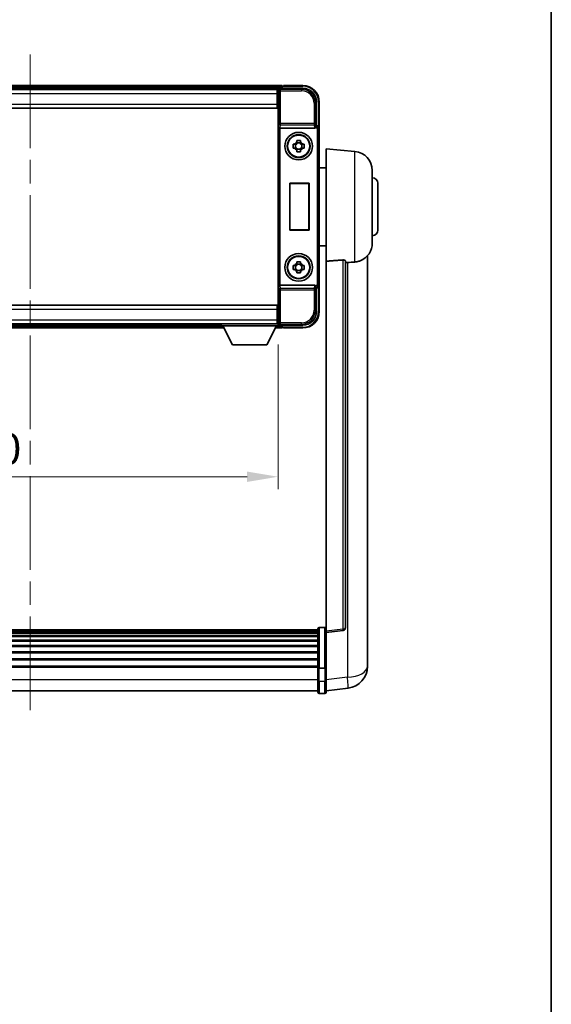
# Model space of a CAD drawing. Units: millimetres. Extents: x 0 to 9454, y 0 to 1686.
# Drawn here: x 3922 to 4115, y 357 to 715 of the extents above; entities that cross this region are included whole.
import ezdxf

# ---------------------------------------------------------------- set-up
doc = ezdxf.new("R2010")
doc.units = ezdxf.units.MM
doc.header["$LTSCALE"] = 6
doc.linetypes.add('CHAIN', pattern=[0.3543, 0.2362, -0.0295, 0.0591, -0.0295])
doc.layers.get('Defpoints').update_dxf_attribs({"lineweight": 25})
for name, color, linetype, lineweight in [('Border (ISO)', 7, 'Continuous', 35), ('Centerline (ISO)', 131, 'Continuous', 18), ('Dimension (ISO)', 7, 'Continuous', 18), ('Dimension (ISO) @ 1', 7, 'Continuous', 18), ('Visible (ISO)', 7, 'Continuous', 35), ('Visible Narrow (ISO)', 7, 'Continuous', 25)]:
    doc.layers.add(name, color=color, linetype=linetype, lineweight=lineweight)
doc.styles.add('Note Text (TK)', font='txt')
doc.dimstyles.new('Default - Method 1b (TK)', dxfattribs={"dimscale": 6, "dimtxt": 2.5, "dimasz": 2.5, "dimexe": 1, "dimexo": 1.5, "dimgap": 1, "dimtad": 1, "dimtoh": 1, "dimrnd": 1e-08, "dimdsep": 46, "dimtxsty": 'Note Text (TK)', "dimcen": 0.09, "dimdle": 5, "dimclrd": 100, "dimclre": 100, "dimclrt": 7, "dimadec": 1, "dimazin": 1, "dimtfac": 1, "dimtmove": 0, "dimatfit": 3, "dimfxl": 0, "dimtolj": 1, "dimlwd": -1, "dimlwe": -1, "dimarcsym": 0})

# ---------------------------------------------------------------- blocks, each defined once
blk = doc.blocks.new('図面枠 tk図枠')
at = {"layer": 'Border (ISO)'}
blk.add_line((405.5, 289), (405.5, 8), dxfattribs=at)
blk = doc.blocks.new('*D71')
at = {"layer": 'Defpoints', "color": 0, "transparency": 16777216}
for p in [(3836.25, 603.67), (4016.25, 603.67), (4016.25, 548.87)]:
    blk.add_point(p, dxfattribs=at)
at = {"layer": 'Dimension (ISO)', "color": 100, "transparency": 16777216}
for p, q in [((3836.25, 596.92), (3836.25, 544.37)), ((4016.25, 596.92), (4016.25, 544.37)), ((3847.5, 548.87), (4005, 548.87))]:
    blk.add_line(p, q, dxfattribs=at)
for points in [[(3847.5, 550.74), (3847.5, 546.99), (3836.25, 548.87)], [(4005, 550.74), (4005, 546.99), (4016.25, 548.87)]]:
    blk.add_solid(points, dxfattribs=at)
at = {"layer": 'Dimension (ISO)', "color": 7, "transparency": 16777216, "insert": (3897.47, 558.99), "char_height": 11.25, "attachment_point": 4, "style": 'Note Text (TK)'}
blk.add_mtext('\\A1;180', dxfattribs=at)

msp = doc.modelspace()

# ---------------------------------------------------------------- linework, layer by layer
at = {"layer": 'Centerline (ISO)', "linetype": 'CHAIN', "ltscale": 23.990969}
msp.add_line((3926.2462, 702.1188), (3926.2462, 459.958), dxfattribs=at)
at = {"layer": 'Visible (ISO)'}
for p, q in [((4017.7462, 690.8688), (3834.7462, 690.8688)), ((4016.7459, 689.8688), (4025.2493, 689.8688)), ((4017.7462, 690.8688), (4017.7462, 690.5688)), ((4017.7462, 690.1188), (4017.7462, 690.5688)), ((4017.7462, 689.8688), (4017.7462, 690.4188)), ((4018.2462, 690.6688), (4017.9962, 690.6688)), ((4025.2462, 690.8688), (4018.2462, 690.8688)), ((4018.2462, 690.6688), (4018.2462, 690.8688)), ((4016.313, 689.6188), (3836.1794, 689.6188)), ((4015.9962, 689.3688), (3836.4962, 689.3688)), ((4016.2462, 689.3688), (4015.9962, 689.3688)), ((4015.9962, 689.3688), (4015.9962, 687.8688)), ((4015.9962, 688.3688), (4016.2462, 688.3688)), ((4015.9962, 684.1188), (4015.9962, 687.8688)), ((4016.2462, 684.0434), (4016.2462, 689.3691)), ((4015.9962, 682.6188), (3836.4962, 682.6188)), ((4016.2462, 685.7688), (4015.9962, 685.7688)), ((4015.9962, 684.1188), (4015.9962, 682.6188)), ((4016.2462, 609.6942), (4016.2462, 684.0434)), ((4030.2462, 684.8719), (4030.2462, 676.3688)), ((4031.2462, 675.3694), (4031.2462, 684.8688)), ((4030.2462, 676.3688), (4030.0012, 676.1238)), ((4030.2462, 676.3688), (4030.2468, 676.3688)), ((4017.0041, 675.3688), (4029.4884, 675.3688)), ((4031.2462, 675.3694), (4031.2462, 618.3682)), ((4021.7356, 669.5855), (4022.3544, 669.5855)), ((4022.5895, 669.5855), (4022.5895, 668.1521)), ((4023.0296, 670.2606), (4023.0296, 670.8795)), ((4024.4629, 670.0256), (4023.0296, 670.0256)), ((4024.4629, 670.8795), (4024.4629, 670.2606)), ((4024.903, 669.5855), (4024.903, 668.1521)), ((4025.138, 669.5855), (4025.7569, 669.5855)), ((4022.3544, 668.1521), (4021.7356, 668.1521)), ((4023.0296, 667.712), (4024.4629, 667.712)), ((4023.0296, 666.8582), (4023.0296, 667.477)), ((4024.4629, 667.477), (4024.4629, 666.8582)), ((4025.7569, 668.1521), (4025.138, 668.1521)), ((4033.7462, 627.1062), (4033.7462, 667.8688)), ((4044.1063, 666.9624), (4033.7462, 667.8688)), ((4033.7462, 661.0188), (4031.2462, 661.0188)), ((4050.4962, 659.9891), (4050.4962, 633.7486)), ((4020.5081, 638.3688), (4020.5081, 655.3688)), ((4020.5081, 655.3688), (4027.5081, 655.3688)), ((4020.5081, 655.3688), (4020.5954, 655.2815)), ((4027.4209, 655.2815), (4020.5954, 655.2815)), ((4020.5954, 655.2815), (4020.5954, 638.4561)), ((4027.5081, 655.3688), (4027.4209, 655.2815)), ((4027.4209, 638.4561), (4027.4209, 655.2815)), ((4027.5081, 655.3688), (4027.5081, 638.3688)), ((4052.4962, 655.3688), (4052.4962, 638.3688)), ((4020.5081, 638.3688), (4020.5954, 638.4561)), ((4027.5081, 638.3688), (4020.5081, 638.3688)), ((4020.5954, 638.4561), (4027.4209, 638.4561)), ((4027.5081, 638.3688), (4027.4209, 638.4561)), ((4033.7462, 632.7188), (4031.2462, 632.7188)), ((4048.7462, 484.9723), (4048.7462, 629.1185)), ((4021.7356, 625.5855), (4022.3544, 625.5855)), ((4022.5895, 625.5855), (4022.5895, 624.1521)), ((4023.0296, 626.2606), (4023.0296, 626.8795)), ((4024.4629, 626.0256), (4023.0296, 626.0256)), ((4024.4629, 626.8795), (4024.4629, 626.2606)), ((4024.903, 625.5855), (4024.903, 624.1521)), ((4025.138, 625.5855), (4025.7569, 625.5855)), ((4033.7462, 627.1062), (4033.7462, 492.8694)), ((4040.7462, 494.1046), (4040.7462, 627.2034)), ((4022.3544, 624.1521), (4021.7356, 624.1521)), ((4023.0296, 623.712), (4024.4629, 623.712)), ((4023.0296, 622.8582), (4023.0296, 623.477)), ((4024.4629, 623.477), (4024.4629, 622.8582)), ((4025.7569, 624.1521), (4025.138, 624.1521)), ((4029.4884, 618.3688), (4017.0041, 618.3688)), ((4031.2462, 608.8688), (4031.2462, 618.3682)), ((4030.2462, 617.3688), (4030.0012, 617.6139)), ((4030.2468, 617.3688), (4030.2462, 617.3688)), ((4030.2462, 617.3688), (4030.2462, 608.8658)), ((3836.4962, 611.1188), (4015.9962, 611.1188)), ((4015.9962, 611.1188), (4015.9962, 609.6188)), ((4015.9962, 605.8688), (4015.9962, 609.6188)), ((4015.9962, 607.9688), (4016.2462, 607.9688)), ((4016.2462, 604.3685), (4016.2462, 609.6942)), ((3836.4962, 604.3688), (4015.9962, 604.3688)), ((3856.8462, 604.1188), (3995.6462, 604.1188)), ((3995.6462, 604.3688), (3995.6462, 603.6688)), ((3995.6462, 604.3688), (4016.2462, 604.3688)), ((4015.9962, 605.8688), (4015.9962, 604.3688)), ((4016.2462, 605.3688), (4015.9962, 605.3688)), ((4015.9962, 604.3688), (4016.2462, 604.3688)), ((4016.2462, 604.3688), (4016.2462, 603.6688)), ((4016.2462, 604.1188), (4016.313, 604.1188)), ((3855.9346, 602.8688), (3996.5578, 602.8688)), ((3995.6462, 603.6688), (4016.2462, 603.6688)), ((3999.6962, 596.7688), (3996.1462, 603.6688)), ((4012.1962, 596.7688), (4015.7462, 603.6688)), ((4015.3346, 602.8688), (4017.7462, 602.8688)), ((4025.2493, 603.8688), (4016.7459, 603.8688)), ((4017.7462, 603.3188), (4017.7462, 603.8688)), ((4017.7462, 603.1688), (4017.7462, 603.6188)), ((4017.7462, 603.1688), (4017.7462, 602.8688)), ((4017.9962, 603.0688), (4018.2462, 603.0688)), ((4018.2462, 602.8688), (4018.2462, 603.0688)), ((4018.2462, 602.8688), (4025.2462, 602.8688)), ((3999.6962, 596.7688), (4012.1962, 596.7688)), ((4030.7462, 493.3605), (3821.7462, 493.3605)), ((4030.7462, 479.4385), (4030.7462, 493.6305)), ((4031.2462, 494.1305), (4033.2462, 494.1305)), ((4030.7462, 493.1289), (3821.7462, 493.1289)), ((4030.7462, 493.1171), (3821.7462, 493.1171)), ((4030.7462, 492.8456), (3821.7462, 492.8456)), ((4030.7462, 492.3944), (3821.7462, 492.3944)), ((4030.7462, 492.0842), (3821.7462, 492.0842)), ((4030.7462, 491.2142), (3821.7462, 491.2142)), ((4030.7462, 490.8678), (3821.7462, 490.8678)), ((4033.7462, 492.3847), (4039.8642, 493.1116)), ((4033.7462, 492.3847), (4033.7462, 492.8694)), ((4033.7462, 480.2144), (4033.7462, 492.3847)), ((4030.7462, 489.6125), (3821.7462, 489.6125)), ((4030.7462, 489.2334), (3821.7462, 489.2334)), ((4030.7462, 487.638), (3821.7462, 487.638)), ((4030.7462, 487.2307), (3821.7462, 487.2307)), ((4030.7462, 485.3505), (3821.7462, 485.3505)), ((4030.7462, 484.9205), (3821.7462, 484.9205)), ((4030.7462, 482.8197), (3821.7462, 482.8197)), ((4048.7462, 484.9723), (4048.7462, 482.9072)), ((4030.7462, 482.373), (3821.7462, 482.373)), ((4030.7462, 480.1224), (3821.7462, 480.1224)), ((4030.7462, 479.752), (3821.7462, 479.752)), ((4030.7462, 479.4385), (4030.7462, 474.958)), ((4031.2462, 479.3367), (4033.2462, 479.3367)), ((4033.7462, 480.2144), (4033.7462, 479.4385)), ((4033.7462, 474.958), (4033.7462, 479.4385)), ((4048.7462, 480.0863), (4048.7462, 481.8808)), ((4030.7462, 470.708), (4030.7462, 474.958)), ((4033.7462, 474.958), (4033.7462, 470.708)), ((4033.7462, 471.1928), (4041.6956, 472.1428)), ((4030.7462, 471.208), (3821.7462, 471.208)), ((4031.2462, 470.208), (4033.2462, 470.208))]:
    msp.add_line(p, q, dxfattribs=at)
for centre, radius in [((4023.7462, 668.8688), 5), ((4023.7462, 668.8688), 4.15), ((4023.7462, 668.8688), 4.0013), ((4023.7462, 624.8688), 5), ((4023.7462, 624.8688), 4.15), ((4023.7462, 624.8688), 4.0013)]:
    msp.add_circle(centre, radius, dxfattribs=at)
for centre, radius, start, end in [((4017.9962, 690.4188), 0.25, 126.869898, 180), ((4025.2462, 684.8688), 6, 0, 90), ((4023.7462, 668.8688), 1.5655, 117.245031, 152.754969), ((4023.7462, 668.8688), 1.5655, 27.245031, 62.754969), ((4023.7462, 668.8688), 1.5655, 207.245031, 242.754969), ((4023.7462, 668.8688), 1.5655, 297.245031, 332.754969), ((4043.4962, 659.9891), 7, 0, 85), ((4050.4962, 655.3688), 2, 0, 90), ((4050.4962, 638.3688), 2, 270, 0), ((4043.4962, 633.7486), 7, 291.742956, 0), ((4023.7462, 624.8688), 1.5655, 117.245031, 152.754969), ((4023.7462, 624.8688), 1.5655, 27.245031, 62.754969), ((4023.7462, 624.8688), 1.5655, 207.245031, 242.754969), ((4023.7462, 624.8688), 1.5655, 297.245031, 332.754969), ((4025.2462, 608.8688), 6, 270, 0), ((4017.9962, 603.3188), 0.25, 180, 233.130102), ((4031.2462, 493.6305), 0.5, 90, 180), ((4033.2462, 493.6305), 0.5, 0, 90), ((4039.7462, 494.1046), 1, 276.77577, 0), ((4040.7462, 480.0863), 8, 276.815194, 0), ((4031.2462, 470.708), 0.5, 180, 270), ((4033.2462, 470.708), 0.5, 270, 0)]:
    msp.add_arc(centre, radius, start, end, dxfattribs=at)
for centre, major_axis, ratio, start_param, end_param in [((4016.7465, 689.3685), (-0.354, 0.354), 0.99878277, 5.49839613, 7.06797448), ((4025.2432, 684.8658), (3.5398, 3.5398), 0.99878277, 5.49839613, 7.06797448), ((4016.991, 675.7569), (0.4993, -0.0339), 0.77432044, 3.22897951, 4.76486925), ((4029.484, 675.885), (0.0697, -0.5117), 0.96815944, 6.15197975, 7.19284694), ((4030.0018, 675.6241), (0, 0.5), 0.03492077, 0.03490659, 1.06872895), ((4030.2456, 675.3682), (0.708, 0.708), 0.99878277, 5.49839613, 7.06797448), ((4017.0084, 675.885), (-0.0697, -0.5117), 0.96815944, 0.10496054, 0.13120556), ((4016.991, 617.9808), (-0.4993, -0.0339), 0.77432044, 4.65990871, 6.19579845), ((4017.0084, 617.8527), (-0.0697, 0.5117), 0.96815944, 6.15197975, 6.17822477), ((4029.484, 617.8527), (0.0697, 0.5117), 0.96815944, 5.37352368, 6.41439087), ((4030.2456, 618.3694), (0.708, -0.708), 0.99878277, 5.49839613, 7.06797448), ((4030.0018, 618.1136), (0, 0.5), 0.03492077, 2.0728637, 3.10668607), ((4025.2432, 608.8719), (3.5398, -3.5398), 0.99878277, 5.49839613, 7.06797448), ((4016.7465, 604.3691), (-0.354, -0.354), 0.99878277, 5.49839613, 7.06797448)]:
    msp.add_ellipse(centre, major_axis=major_axis, ratio=ratio, start_param=start_param, end_param=end_param, dxfattribs=at)
for points, knots in [([(4017.8462, 690.6188), (4017.8594, 690.6287), (4017.8738, 690.6374), (4017.9227, 690.6607), (4017.9604, 690.6688), (4017.9962, 690.6688)], [0.0412271589, 0.0412271589, 0.0412271589, 0.0412271589, 0.0460164086, 0.0460164086, 0.0567710401, 0.0567710401, 0.0567710401, 0.0567710401]), ([(4029.9179, 675.6241), (4029.9214, 675.6304), (4029.9248, 675.6367), (4029.9498, 675.6856), (4029.9674, 675.734), (4029.9829, 675.8099), (4029.986, 675.8382), (4029.9865, 675.8647)], [0.3369940422, 0.3369940422, 0.3369940422, 0.3369940422, 0.339104995, 0.339104995, 0.3534556191, 0.3534556191, 0.3621494942, 0.3621494942, 0.3621494942, 0.3621494942]), ([(4021.7356, 668.1521), (4021.7282, 668.3989), (4021.7248, 668.6425), (4021.7248, 669.0952), (4021.7282, 669.3387), (4021.7356, 669.5855)], [4.331071921, 4.331071921, 4.331071921, 4.331071921, 4.398975087, 4.398975087, 4.466878254, 4.466878254, 4.466878254, 4.466878254]), ([(4023.0296, 670.8795), (4023.2764, 670.8868), (4023.5199, 670.8902), (4023.9726, 670.8902), (4024.2161, 670.8868), (4024.4629, 670.8795)], [4.331071921, 4.331071921, 4.331071921, 4.331071921, 4.398975087, 4.398975087, 4.466878254, 4.466878254, 4.466878254, 4.466878254]), ([(4025.7569, 669.5855), (4025.7642, 669.3387), (4025.7676, 669.0952), (4025.7676, 668.6425), (4025.7642, 668.3989), (4025.7569, 668.1521)], [4.331071921, 4.331071921, 4.331071921, 4.331071921, 4.398975087, 4.398975087, 4.466878254, 4.466878254, 4.466878254, 4.466878254]), ([(4024.4629, 666.8582), (4024.2161, 666.8508), (4023.9726, 666.8474), (4023.5199, 666.8474), (4023.2764, 666.8508), (4023.0296, 666.8582)], [4.331071921, 4.331071921, 4.331071921, 4.331071921, 4.398975087, 4.398975087, 4.466878254, 4.466878254, 4.466878254, 4.466878254]), ([(4021.7356, 624.1521), (4021.7282, 624.3989), (4021.7248, 624.6425), (4021.7248, 625.0952), (4021.7282, 625.3387), (4021.7356, 625.5855)], [4.331071921, 4.331071921, 4.331071921, 4.331071921, 4.398975087, 4.398975087, 4.466878254, 4.466878254, 4.466878254, 4.466878254]), ([(4023.0296, 626.8795), (4023.2764, 626.8868), (4023.5199, 626.8902), (4023.9726, 626.8902), (4024.2161, 626.8868), (4024.4629, 626.8795)], [4.331071921, 4.331071921, 4.331071921, 4.331071921, 4.398975087, 4.398975087, 4.466878254, 4.466878254, 4.466878254, 4.466878254]), ([(4025.7569, 625.5855), (4025.7642, 625.3387), (4025.7676, 625.0952), (4025.7676, 624.6425), (4025.7642, 624.3989), (4025.7569, 624.1521)], [4.331071921, 4.331071921, 4.331071921, 4.331071921, 4.398975087, 4.398975087, 4.466878254, 4.466878254, 4.466878254, 4.466878254]), ([(4039.8334, 627.5442), (4039.8881, 627.5482), (4039.9431, 627.5498), (4040.0566, 627.548), (4040.1148, 627.5441), (4040.2781, 627.5247), (4040.3718, 627.5016), (4040.554, 627.4378), (4040.6351, 627.388), (4040.7267, 627.292), (4040.746, 627.2464), (4040.7462, 627.2034)], [0.3759847, 0.3759847, 0.3759847, 0.3759847, 0.392440242, 0.392440242, 0.410914798, 0.410914798, 0.44786391, 0.44786391, 0.504486619, 0.504486619, 0.552148681, 0.552148681, 0.552148681, 0.552148681]), ([(4041.4435, 626.6385), (4042.3366, 626.7124), (4043.2566, 626.767), (4044.0991, 626.8143), (4044.1027, 626.8145), (4044.1063, 626.8147)], [2.57632281, 2.57632281, 2.57632281, 2.57632281, 2.843099825, 2.843099825, 2.844244962, 2.844244962, 2.844244962, 2.844244962]), ([(4044.1063, 626.8147), (4044.621, 626.8436), (4045.1155, 626.9311), (4045.7551, 627.1218), (4045.9253, 627.1813), (4046.0893, 627.2468)], [-8.358650844, -8.358650844, -8.358650844, -8.358650844, -8.190003506, -8.190003506, -8.126003536, -8.126003536, -8.126003536, -8.126003536]), ([(4024.4629, 622.8582), (4024.2161, 622.8508), (4023.9726, 622.8474), (4023.5199, 622.8474), (4023.2764, 622.8508), (4023.0296, 622.8582)], [4.331071921, 4.331071921, 4.331071921, 4.331071921, 4.398975087, 4.398975087, 4.466878254, 4.466878254, 4.466878254, 4.466878254]), ([(4029.9865, 617.8729), (4029.986, 617.8998), (4029.9828, 617.9285), (4029.9669, 618.0054), (4029.949, 618.0542), (4029.9239, 618.1025), (4029.921, 618.108), (4029.9179, 618.1136)], [0.208611463, 0.208611463, 0.208611463, 0.208611463, 0.217438985, 0.217438985, 0.2319254054, 0.2319254054, 0.2337726387, 0.2337726387, 0.2337726387, 0.2337726387]), ([(4017.9962, 603.0688), (4017.9604, 603.0688), (4017.9227, 603.077), (4017.8738, 603.1002), (4017.8594, 603.1089), (4017.8462, 603.1188)], [0.1703131202, 0.1703131202, 0.1703131202, 0.1703131202, 0.1810677517, 0.1810677517, 0.1858570013, 0.1858570013, 0.1858570013, 0.1858570013]), ([(4048.7462, 481.8808), (4048.7462, 481.935), (4048.7459, 481.992), (4048.7429, 482.3847), (4048.7366, 482.7995), (4048.7366, 483.6607), (4048.7429, 484.1681), (4048.7459, 484.7848), (4048.7462, 484.8785), (4048.7462, 484.9723)], [4.535339596, 4.535339596, 4.535339596, 4.535339596, 4.561894963, 4.561894963, 4.711051305, 4.711051305, 4.860207647, 4.860207647, 4.886763014, 4.886763014, 4.886763014, 4.886763014]), ([(4048.7462, 482.9072), (4048.7462, 482.8302), (4048.7459, 482.7549), (4048.7447, 482.5657), (4048.7437, 482.4551), (4048.7426, 482.3503)], [4.5353395957, 4.5353395957, 4.5353395957, 4.5353395957, 4.5618949629, 4.5618949629, 4.6038245845, 4.6038245845, 4.6038245845, 4.6038245845]), ([(4031.2462, 479.3367), (4031.1844, 479.3367), (4031.1233, 479.3391), (4031.0072, 479.3483), (4030.9537, 479.3552), (4030.8598, 479.3729), (4030.8212, 479.3836), (4030.7784, 479.4021), (4030.7666, 479.4091), (4030.7506, 479.4233), (4030.7465, 479.4306), (4030.7462, 479.438), (4030.7462, 479.4383), (4030.7462, 479.4385)], [-0.0807455701, -0.0807455701, -0.0807455701, -0.0807455701, -0.0621538264, -0.0621538264, -0.0430502261, -0.0430502261, -0.0228675214, -0.0228675214, -0.011463002, -0.011463002, 0, 0, 0.0003347789, 0.0003347789, 0.0003347789, 0.0003347789]), ([(4033.7462, 479.4385), (4033.7462, 479.4383), (4033.7462, 479.438), (4033.746, 479.4306), (4033.7418, 479.4233), (4033.7259, 479.4091), (4033.7141, 479.4021), (4033.6713, 479.3836), (4033.6327, 479.3729), (4033.5388, 479.3552), (4033.4853, 479.3483), (4033.3692, 479.3391), (4033.3081, 479.3367), (4033.2462, 479.3367)], [-0.0809227639, -0.0809227639, -0.0809227639, -0.0809227639, -0.0805886357, -0.0805886357, -0.0691479127, -0.0691479127, -0.0577655589, -0.0577655589, -0.0376220805, -0.0376220805, -0.0185556094, -0.0185556094, 0, 0, 0, 0])]:
    msp.add_open_spline(points, degree=3, knots=knots, dxfattribs=at)
for points, weights in [([(4023.0296, 669.5855), (4022.7642, 669.5855), (4022.3544, 669.5855)], [1.35956394726, 1.22656475141, 1.03074466748]), ([(4023.0296, 670.2606), (4023.0296, 669.8508), (4023.0296, 669.5855)], [1.03074466748, 1.22656475141, 1.35956394726]), ([(4024.4629, 669.5855), (4024.4629, 669.8508), (4024.4629, 670.2606)], [1.35956394726, 1.22656475141, 1.03074466748]), ([(4025.138, 669.5855), (4024.7282, 669.5855), (4024.4629, 669.5855)], [1.03074466748, 1.22656475141, 1.35956394726]), ([(4022.3544, 668.1521), (4022.7642, 668.1521), (4023.0296, 668.1521)], [1.03074466748, 1.22656475141, 1.35956394726]), ([(4023.0296, 668.1521), (4023.0296, 667.8868), (4023.0296, 667.477)], [1.35956394726, 1.22656475141, 1.03074466748]), ([(4024.4629, 667.477), (4024.4629, 667.8868), (4024.4629, 668.1521)], [1.03074466748, 1.22656475141, 1.35956394726]), ([(4024.4629, 668.1521), (4024.7282, 668.1521), (4025.138, 668.1521)], [1.35956394726, 1.22656475141, 1.03074466748]), ([(4023.0296, 625.5855), (4022.7642, 625.5855), (4022.3544, 625.5855)], [1.35956394726, 1.22656475141, 1.03074466748]), ([(4023.0296, 626.2606), (4023.0296, 625.8508), (4023.0296, 625.5855)], [1.03074466748, 1.22656475141, 1.35956394726]), ([(4024.4629, 625.5855), (4024.4629, 625.8508), (4024.4629, 626.2606)], [1.35956394726, 1.22656475141, 1.03074466748]), ([(4025.138, 625.5855), (4024.7282, 625.5855), (4024.4629, 625.5855)], [1.03074466748, 1.22656475141, 1.35956394726]), ([(4022.3544, 624.1521), (4022.7642, 624.1521), (4023.0296, 624.1521)], [1.03074466748, 1.22656475141, 1.35956394726]), ([(4023.0296, 624.1521), (4023.0296, 623.8868), (4023.0296, 623.477)], [1.35956394726, 1.22656475141, 1.03074466748]), ([(4024.4629, 623.477), (4024.4629, 623.8868), (4024.4629, 624.1521)], [1.03074466748, 1.22656475141, 1.35956394726]), ([(4024.4629, 624.1521), (4024.7282, 624.1521), (4025.138, 624.1521)], [1.35956394726, 1.22656475141, 1.03074466748])]:
    msp.add_rational_spline(points, weights, degree=2, dxfattribs=at)
for points in [[(4039.8334, 627.5442), (4036.8119, 627.3262), (4033.7462, 627.1062)], [(4040.7462, 626.5809), (4041.0952, 626.6097), (4041.4435, 626.6385)]]:
    msp.add_open_spline(points, degree=2, dxfattribs=at)
at = {"layer": 'Visible Narrow (ISO)'}
for p, q in [((4017.7462, 690.5688), (3834.7462, 690.5688)), ((4017.7462, 690.1188), (3834.7462, 690.1188)), ((4017.1656, 689.4492), (4016.7459, 689.8688)), ((4017.8462, 690.6188), (4025.2462, 690.6188)), ((4025.2493, 689.8688), (4024.8296, 689.4492)), ((4025.2462, 690.8688), (4025.2462, 690.6188)), ((4015.9962, 687.8688), (3836.4962, 687.8688)), ((4016.2462, 688.0688), (4015.9962, 688.0688)), ((4016.2462, 689.3691), (4016.6659, 688.9495)), ((4016.6659, 688.9495), (4016.6659, 677.0379)), ((4016.6659, 688.9495), (4017.1656, 688.9495)), ((4017.1656, 688.9495), (4017.1656, 689.4492)), ((4024.8296, 689.4492), (4017.1656, 689.4492)), ((4017.1656, 688.9495), (4024.8296, 688.9495)), ((4017.1656, 677.0379), (4017.1656, 688.9495)), ((4024.8296, 689.4492), (4024.8296, 688.9495)), ((3836.4962, 684.1188), (4015.9962, 684.1188)), ((4016.2462, 686.1688), (4015.9962, 686.1688)), ((4029.3269, 684.4522), (4029.3269, 677.0379)), ((4029.8266, 684.4522), (4029.3269, 684.4522)), ((4029.8266, 684.4522), (4030.2462, 684.8719)), ((4029.8266, 677.0379), (4029.8266, 684.4522)), ((4031.2462, 684.8688), (4030.9962, 684.8688)), ((4030.9962, 684.8688), (4030.9962, 676.0308)), ((4016.4913, 675.7569), (4016.6659, 677.0379)), ((4016.4913, 675.7569), (4016.4913, 617.9808)), ((4017.1656, 677.0379), (4016.6659, 677.0379)), ((4017.0041, 675.3688), (4017.1656, 676.5535)), ((4029.3269, 677.0379), (4017.1656, 677.0379)), ((4017.1656, 676.5535), (4017.1656, 677.0379)), ((4017.1656, 676.5535), (4029.3269, 676.5535)), ((4029.8266, 677.0379), (4029.3269, 677.0379)), ((4029.3269, 677.0379), (4029.3269, 676.5535)), ((4029.3269, 676.5535), (4029.4884, 675.3688)), ((4029.9865, 675.8647), (4029.8266, 677.0379)), ((4029.9179, 675.6241), (4030.0018, 675.6241)), ((4030.0018, 676.1238), (4030.0012, 676.1238)), ((4030.2468, 676.3688), (4030.0018, 676.1238)), ((4030.0018, 676.1238), (4030.0018, 675.6241)), ((4016.991, 618.3686), (4016.991, 675.369)), ((4030.5015, 675.1244), (4030.5015, 618.6133)), ((4031.0012, 675.1244), (4030.5015, 675.1244)), ((4031.0012, 675.1244), (4031.2462, 675.3694)), ((4031.0012, 618.6133), (4031.0012, 675.1244)), ((4044.1063, 626.8147), (4044.1063, 666.9624)), ((4039.8334, 627.5442), (4039.8334, 493.5927)), ((4041.4435, 626.6385), (4041.4435, 476.1015)), ((4017.1656, 617.1841), (4017.0041, 618.3688)), ((4029.4884, 618.3688), (4029.3269, 617.1841)), ((4031.0012, 618.6133), (4030.5015, 618.6133)), ((4031.2462, 618.3682), (4031.0012, 618.6133)), ((4016.6659, 616.6998), (4016.4913, 617.9808)), ((4016.6659, 616.6998), (4016.6659, 604.7882)), ((4016.6659, 616.6998), (4017.1656, 616.6998)), ((4029.3269, 617.1841), (4017.1656, 617.1841)), ((4017.1656, 616.6998), (4017.1656, 617.1841)), ((4017.1656, 616.6998), (4029.3269, 616.6998)), ((4017.1656, 604.7882), (4017.1656, 616.6998)), ((4029.3269, 617.1841), (4029.3269, 616.6998)), ((4029.3269, 616.6998), (4029.3269, 609.2854)), ((4029.3269, 616.6998), (4029.8266, 616.6998)), ((4029.8266, 616.6998), (4029.9865, 617.8729)), ((4029.8266, 609.2854), (4029.8266, 616.6998)), ((4030.0018, 618.1136), (4029.9179, 618.1136)), ((4030.0012, 617.6139), (4030.0018, 617.6139)), ((4030.0018, 617.6139), (4030.0018, 618.1136)), ((4030.0018, 617.6139), (4030.2468, 617.3688)), ((4030.9962, 617.7068), (4030.9962, 608.8688)), ((4015.9962, 609.6188), (3836.4962, 609.6188)), ((4015.9962, 607.5688), (4016.2462, 607.5688)), ((4029.8266, 609.2854), (4029.3269, 609.2854)), ((4030.2462, 608.8658), (4029.8266, 609.2854)), ((4031.2462, 608.8688), (4030.9962, 608.8688)), ((3836.4962, 605.8688), (4015.9962, 605.8688)), ((4015.9962, 605.6688), (4016.2462, 605.6688)), ((4016.6659, 604.7882), (4016.2462, 604.3685)), ((4017.1656, 604.7882), (4016.6659, 604.7882)), ((4016.7459, 603.8688), (4017.1656, 604.2885)), ((4024.8296, 604.7882), (4017.1656, 604.7882)), ((4017.1656, 604.2885), (4017.1656, 604.7882)), ((4017.1656, 604.2885), (4024.8296, 604.2885)), ((4024.8296, 604.2885), (4024.8296, 604.7882)), ((4024.8296, 604.2885), (4025.2493, 603.8688)), ((3856.089, 603.1688), (3996.4035, 603.1688)), ((3856.3205, 603.6188), (3996.172, 603.6188)), ((4015.489, 603.1688), (4017.7462, 603.1688)), ((4015.7205, 603.6188), (4017.7462, 603.6188)), ((4025.2462, 603.1188), (4017.8462, 603.1188)), ((4025.2462, 602.8688), (4025.2462, 603.1188)), ((4031.2462, 494.1305), (4031.2462, 479.3367)), ((4033.2462, 479.3367), (4033.2462, 494.1305)), ((4039.8334, 493.5927), (4033.7462, 492.8694)), ((4031.2462, 474.708), (4031.2462, 479.3367)), ((4033.2462, 479.3367), (4033.2462, 474.708)), ((4041.4435, 476.1015), (4033.7462, 475.1816)), ((4030.7462, 475.208), (3821.7462, 475.208)), ((4031.2462, 474.708), (4031.2462, 470.208)), ((4031.2462, 474.708), (4033.2462, 474.708)), ((4033.2462, 470.208), (4033.2462, 474.708))]:
    msp.add_line(p, q, dxfattribs=at)
for centre, start, end in [((4025.2462, 684.8688), 0, 90), ((4025.2462, 608.8688), 270, 0)]:
    msp.add_arc(centre, 5.75, start, end, dxfattribs=at)
for centre, major_axis, ratio, start_param, end_param in [((4017.1656, 688.9495), (-0.3536, -0.3536), 0.99878277, 3.9275998, 5.49717816), ((4024.8241, 684.4467), (3.539, 3.539), 0.99902583, 5.49839613, 7.06797448), ((4024.8241, 684.4467), (3.1859, 3.1859), 0.99878277, 5.49839613, 7.06797448), ((4017.1656, 677.0379), (-0.4954, 0.0675), 0.96815944, 0.13986712, 1.70200189), ((4029.3269, 677.0379), (0.4954, 0.0675), 0.96815944, 4.58118342, 6.14331819), ((4030.0012, 675.1238), (0.7071, 0.7071), 0.99999926, 5.49839613, 7.06797448), ((4030.0012, 675.1238), (0.354, 0.354), 0.99878277, 5.49839613, 7.06797448), ((4030.0012, 618.6139), (0.354, -0.354), 0.99878277, 5.49839613, 7.06797448), ((4030.0012, 618.6139), (0.7071, -0.7071), 0.99999926, 5.49839613, 7.06797448), ((4017.1656, 616.6998), (-0.4954, -0.0675), 0.96815944, 4.58118342, 6.14331819), ((4029.3269, 616.6998), (0.4954, -0.0675), 0.96815944, 0.13986712, 1.70200189), ((4024.8241, 609.2909), (3.1859, -3.1859), 0.99878277, 5.49839613, 7.06797448), ((4024.8241, 609.2909), (3.539, -3.539), 0.99902583, 5.49839613, 7.06797448), ((4017.1656, 604.7882), (0.3536, -0.3536), 0.99878277, 3.9275998, 5.49717816), ((4039.7462, 494.1046), (1, 0), 0.51386086, 4.79965544, 6.28318531), ((4039.7462, 494.1046), (0.118, -0.993), 0.03058485, 0, 1.02556833), ((4040.7462, 480.0863), (8, 0), 0.5, 4.79965544, 6.28318531), ((4040.7462, 480.0863), (0.9493, -7.9435), 0.03178074, 0, 1.04150662), ((4031.2462, 474.958), (-0.5, 0), 0.5, 0, 1.57079633), ((4033.2462, 474.958), (0.5, 0), 0.5, 4.71238898, 6.28318531)]:
    msp.add_ellipse(centre, major_axis=major_axis, ratio=ratio, start_param=start_param, end_param=end_param, dxfattribs=at)

# ---------------------------------------------------------------- block references
at = {"xscale": 4.5, "yscale": 4.5, "zscale": 4.5}
msp.add_blockref('図面枠 tk図枠', (2290.75, -36), dxfattribs=at)

# ---------------------------------------------------------------- dimensions: what is measured, and where the dimension line sits
at = {"layer": 'Dimension (ISO) @ 1', "color": 100}
dim = msp.add_linear_dim(base=(4016.2462, 548.8688), p1=(3836.2462, 603.6688), p2=(4016.2462, 603.6688), angle=180, dimstyle='Default - Method 1b (TK)', override={"dimscale": 1, "dimtxt": 11.25, "dimasz": 11.25, "dimexe": 4.5, "dimexo": 6.75, "dimgap": 4.5, "dimtoh": 0, "dimdec": 2, "dimcen": 0.405, "dimtol": 0, "dimlim": 0, "dimtp": 0, "dimtm": 0, "dimtdec": 2, "dimtix": 0, "dimtofl": 0, "dimtmove": 0, "dimatfit": 1}, dxfattribs=at)
dim.commit()
dim.dimension.update_dxf_attribs({"geometry": '*D71', "text_midpoint": (3908.5898, 548.8688), "dimtype": 128})

doc.saveas('drawing.dxf')
